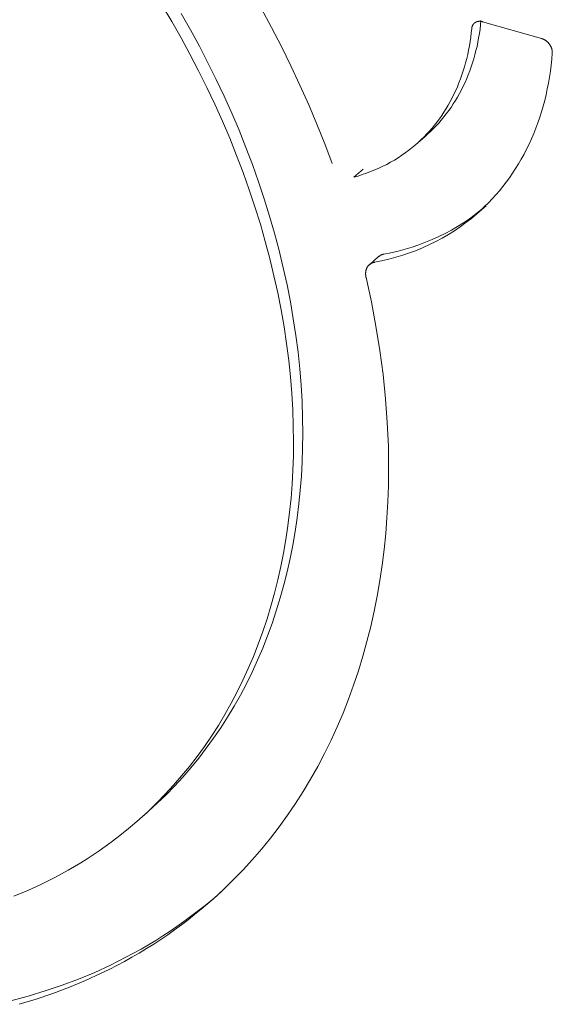
# Model space of a CAD drawing. Units: millimetres. Extents: x 0 to 1133, y 0 to 1280.
# Drawn here: x 1008 to 1019, y 1152 to 1173 of the extents above; entities that cross this region are included whole.
import ezdxf

# ---------------------------------------------------------------- set-up
doc = ezdxf.new("R2010")
doc.units = ezdxf.units.MM
doc.layers.add('00_KAWAMaxi', color=3, linetype='Continuous', lineweight=9)

msp = doc.modelspace()

# ---------------------------------------------------------------- linework, layer by layer
at = {"layer": '00_KAWAMaxi'}
for points in [[(1014.793, 1169.553), (1014.641, 1169.957), (1014.48, 1170.36), (1014.31, 1170.763), (1014.131, 1171.164), (1013.943, 1171.564), (1013.746, 1171.963), (1013.541, 1172.359), (1013.327, 1172.752), (1013.105, 1173.142), (1012.875, 1173.529), (1012.637, 1173.912), (1012.392, 1174.291), (1012.14, 1174.666), (1011.88, 1175.035), (1011.614, 1175.4), (1011.342, 1175.759)], [(1011.285, 1172.813), (1011.483, 1172.481), (1011.674, 1172.145), (1011.859, 1171.807), (1012.037, 1171.465), (1012.209, 1171.12), (1012.373, 1170.773), (1012.53, 1170.423), (1012.68, 1170.072), (1012.822, 1169.719), (1012.956, 1169.366), (1013.083, 1169.011), (1013.201, 1168.656), (1013.312, 1168.3), (1013.414, 1167.945), (1013.508, 1167.59), (1013.594, 1167.236), (1013.671, 1166.884), (1013.74, 1166.532), (1013.801, 1166.183), (1013.854, 1165.835), (1013.898, 1165.491), (1013.934, 1165.148), (1013.962, 1164.809), (1013.982, 1164.473), (1013.993, 1164.141), (1013.997, 1163.812)], [(1014.189, 1163.979), (1014.185, 1164.308), (1014.173, 1164.64), (1014.154, 1164.976), (1014.126, 1165.315), (1014.09, 1165.657), (1014.046, 1166.002), (1013.993, 1166.349), (1013.932, 1166.699), (1013.863, 1167.05), (1013.786, 1167.402), (1013.7, 1167.756), (1013.606, 1168.111), (1013.504, 1168.466), (1013.394, 1168.821), (1013.275, 1169.176), (1013.149, 1169.531), (1013.015, 1169.884), (1012.873, 1170.237), (1012.723, 1170.588), (1012.566, 1170.937), (1012.402, 1171.284), (1012.231, 1171.629), (1012.053, 1171.971), (1011.868, 1172.31), (1011.676, 1172.645)], [(1017.676, 1172.334), (1017.667, 1172.244), (1017.656, 1172.154), (1017.643, 1172.065), (1017.628, 1171.977), (1017.612, 1171.889), (1017.594, 1171.802), (1017.573, 1171.716), (1017.551, 1171.63), (1017.527, 1171.546), (1017.502, 1171.462), (1017.474, 1171.379), (1017.445, 1171.297), (1017.414, 1171.216), (1017.381, 1171.136), (1017.346, 1171.058), (1017.31, 1170.981), (1017.272, 1170.904), (1017.232, 1170.83), (1017.191, 1170.756), (1017.148, 1170.684), (1017.103, 1170.613), (1017.057, 1170.544), (1017.009, 1170.476), (1016.96, 1170.41), (1016.909, 1170.345), (1016.857, 1170.282), (1016.803, 1170.22), (1016.748, 1170.161), (1016.692, 1170.102), (1016.634, 1170.046), (1016.575, 1169.991), (1016.515, 1169.938)], [(1016.707, 1170.103), (1016.767, 1170.157), (1016.826, 1170.211), (1016.883, 1170.268), (1016.94, 1170.326), (1016.995, 1170.386), (1017.048, 1170.448), (1017.101, 1170.511), (1017.151, 1170.575), (1017.201, 1170.642), (1017.249, 1170.709), (1017.295, 1170.779), (1017.34, 1170.849), (1017.383, 1170.922), (1017.424, 1170.995), (1017.464, 1171.07), (1017.502, 1171.146), (1017.538, 1171.223), (1017.573, 1171.302), (1017.606, 1171.382), (1017.637, 1171.462), (1017.666, 1171.544), (1017.694, 1171.627), (1017.719, 1171.711), (1017.743, 1171.796), (1017.765, 1171.881), (1017.786, 1171.967), (1017.804, 1172.054), (1017.82, 1172.142), (1017.835, 1172.231), (1017.848, 1172.32), (1017.859, 1172.409), (1017.868, 1172.499)], [(1017.731, 1172.447), (1017.728, 1172.444), (1017.725, 1172.442), (1017.723, 1172.439), (1017.72, 1172.436), (1017.717, 1172.433), (1017.715, 1172.43), (1017.712, 1172.427), (1017.71, 1172.424), (1017.708, 1172.421), (1017.705, 1172.418), (1017.703, 1172.415), (1017.701, 1172.412), (1017.699, 1172.408), (1017.697, 1172.405), (1017.695, 1172.401), (1017.693, 1172.398), (1017.692, 1172.394), (1017.69, 1172.39), (1017.689, 1172.386), (1017.687, 1172.383), (1017.686, 1172.379), (1017.684, 1172.375), (1017.683, 1172.371), (1017.682, 1172.367), (1017.681, 1172.363), (1017.68, 1172.359), (1017.679, 1172.355), (1017.678, 1172.351), (1017.678, 1172.346), (1017.677, 1172.342), (1017.677, 1172.338), (1017.676, 1172.334)], [(1017.9, 1172.476), (1017.894, 1172.477), (1017.889, 1172.479), (1017.883, 1172.48), (1017.877, 1172.481), (1017.871, 1172.482), (1017.865, 1172.483), (1017.859, 1172.483), (1017.853, 1172.484), (1017.847, 1172.484), (1017.842, 1172.484), (1017.836, 1172.484), (1017.83, 1172.484), (1017.824, 1172.484), (1017.819, 1172.483), (1017.813, 1172.483), (1017.807, 1172.482), (1017.802, 1172.481), (1017.797, 1172.48), (1017.791, 1172.478), (1017.786, 1172.477), (1017.781, 1172.475), (1017.776, 1172.473), (1017.771, 1172.471), (1017.766, 1172.469), (1017.761, 1172.467), (1017.756, 1172.464), (1017.752, 1172.462), (1017.747, 1172.459), (1017.743, 1172.456), (1017.739, 1172.453), (1017.735, 1172.45), (1017.731, 1172.447)], [(1019.118, 1172.129), (1017.9, 1172.476)], [(1019.341, 1171.841), (1019.341, 1171.846), (1019.341, 1171.851), (1019.341, 1171.856), (1019.34, 1171.861), (1019.34, 1171.866), (1019.339, 1171.872), (1019.338, 1171.877), (1019.338, 1171.883), (1019.337, 1171.888), (1019.335, 1171.894), (1019.334, 1171.899), (1019.333, 1171.905), (1019.331, 1171.911), (1019.33, 1171.916), (1019.328, 1171.922), (1019.326, 1171.928), (1019.324, 1171.934), (1019.321, 1171.939), (1019.319, 1171.945), (1019.317, 1171.951), (1019.314, 1171.957), (1019.311, 1171.962), (1019.308, 1171.968), (1019.305, 1171.974), (1019.302, 1171.98), (1019.299, 1171.985), (1019.295, 1171.991), (1019.292, 1171.997), (1019.288, 1172.002), (1019.284, 1172.007), (1019.28, 1172.013), (1019.276, 1172.018), (1019.272, 1172.023), (1019.268, 1172.029), (1019.263, 1172.034), (1019.259, 1172.039), (1019.254, 1172.044), (1019.25, 1172.048), (1019.245, 1172.053), (1019.24, 1172.058), (1019.236, 1172.062), (1019.231, 1172.066), (1019.226, 1172.071), (1019.221, 1172.075), (1019.216, 1172.079), (1019.211, 1172.083), (1019.205, 1172.086), (1019.2, 1172.09), (1019.195, 1172.093), (1019.19, 1172.097), (1019.185, 1172.1), (1019.179, 1172.103), (1019.174, 1172.106), (1019.169, 1172.109), (1019.164, 1172.111), (1019.159, 1172.114), (1019.153, 1172.116), (1019.148, 1172.118), (1019.143, 1172.121), (1019.138, 1172.123), (1019.133, 1172.124), (1019.128, 1172.126), (1019.123, 1172.128), (1019.118, 1172.129)], [(1017.78, 1168.513), (1017.862, 1168.586), (1017.943, 1168.662), (1018.021, 1168.74), (1018.098, 1168.82), (1018.173, 1168.903), (1018.247, 1168.988), (1018.318, 1169.075), (1018.387, 1169.164), (1018.454, 1169.256), (1018.519, 1169.35), (1018.582, 1169.445), (1018.642, 1169.543), (1018.701, 1169.643), (1018.757, 1169.745), (1018.81, 1169.848), (1018.862, 1169.953), (1018.91, 1170.061), (1018.957, 1170.169), (1019.001, 1170.28), (1019.042, 1170.391), (1019.081, 1170.505), (1019.118, 1170.619), (1019.151, 1170.735), (1019.183, 1170.852), (1019.211, 1170.971), (1019.238, 1171.09), (1019.261, 1171.211), (1019.282, 1171.332), (1019.301, 1171.454), (1019.316, 1171.577), (1019.33, 1171.701), (1019.341, 1171.825)], [(1019.341, 1171.841), (1019.341, 1171.837), (1019.341, 1171.833), (1019.341, 1171.829), (1019.341, 1171.825)], [(1016.707, 1170.103), (1016.515, 1169.938)], [(1016.609, 1170.023), (1016.659, 1170.062), (1016.707, 1170.103)], [(1016.515, 1169.938), (1016.447, 1169.88), (1016.377, 1169.825), (1016.305, 1169.771), (1016.231, 1169.72), (1016.156, 1169.67), (1016.08, 1169.623), (1016.002, 1169.577), (1015.922, 1169.534), (1015.841, 1169.493), (1015.759, 1169.454), (1015.675, 1169.418), (1015.59, 1169.383), (1015.505, 1169.351), (1015.418, 1169.321), (1015.33, 1169.293), (1015.241, 1169.268)], [(1015.433, 1169.433), (1015.241, 1169.268)], [(1017.972, 1168.679), (1017.861, 1168.586), (1017.747, 1168.497), (1017.63, 1168.412), (1017.509, 1168.33), (1017.386, 1168.252), (1017.259, 1168.179), (1017.129, 1168.109), (1016.997, 1168.044), (1016.862, 1167.983), (1016.725, 1167.926), (1016.586, 1167.874), (1016.444, 1167.826), (1016.3, 1167.783), (1016.155, 1167.744), (1016.007, 1167.709), (1015.859, 1167.679)], [(1017.972, 1168.679), (1017.78, 1168.513)], [(1015.667, 1167.513), (1015.816, 1167.543), (1015.963, 1167.577), (1016.109, 1167.616), (1016.252, 1167.66), (1016.394, 1167.708), (1016.534, 1167.76), (1016.671, 1167.817), (1016.806, 1167.878), (1016.938, 1167.943), (1017.068, 1168.012), (1017.194, 1168.086), (1017.318, 1168.164), (1017.438, 1168.245), (1017.556, 1168.331), (1017.67, 1168.42), (1017.78, 1168.513)], [(1015.563, 1167.464), (1015.755, 1167.63)], [(1015.859, 1167.679), (1015.851, 1167.678), (1015.844, 1167.676), (1015.837, 1167.674), (1015.83, 1167.672), (1015.823, 1167.67), (1015.816, 1167.667), (1015.809, 1167.664), (1015.802, 1167.661), (1015.796, 1167.658), (1015.79, 1167.655), (1015.783, 1167.651), (1015.777, 1167.647), (1015.771, 1167.643), (1015.766, 1167.639), (1015.76, 1167.635), (1015.755, 1167.63)], [(1015.495, 1167.2), (1015.493, 1167.21), (1015.491, 1167.219), (1015.49, 1167.229), (1015.488, 1167.238), (1015.487, 1167.248), (1015.486, 1167.257), (1015.486, 1167.267), (1015.486, 1167.277), (1015.486, 1167.286), (1015.486, 1167.295), (1015.487, 1167.305), (1015.488, 1167.314), (1015.489, 1167.323), (1015.491, 1167.332), (1015.492, 1167.341), (1015.494, 1167.35), (1015.496, 1167.354), (1015.497, 1167.359), (1015.498, 1167.363), (1015.5, 1167.367), (1015.501, 1167.371), (1015.502, 1167.376), (1015.504, 1167.38), (1015.506, 1167.384), (1015.507, 1167.388), (1015.509, 1167.392), (1015.511, 1167.396), (1015.513, 1167.399), (1015.515, 1167.403), (1015.517, 1167.407), (1015.519, 1167.411), (1015.521, 1167.414), (1015.523, 1167.418), (1015.526, 1167.421), (1015.528, 1167.425), (1015.53, 1167.428), (1015.533, 1167.431), (1015.535, 1167.435), (1015.538, 1167.438), (1015.54, 1167.441), (1015.543, 1167.444), (1015.546, 1167.447), (1015.549, 1167.45), (1015.551, 1167.453), (1015.554, 1167.456), (1015.557, 1167.459), (1015.56, 1167.461), (1015.563, 1167.464)], [(1015.563, 1167.464), (1015.568, 1167.468), (1015.574, 1167.473), (1015.58, 1167.477), (1015.586, 1167.481), (1015.592, 1167.485), (1015.598, 1167.488), (1015.604, 1167.492), (1015.611, 1167.495), (1015.617, 1167.498), (1015.624, 1167.501), (1015.631, 1167.503), (1015.638, 1167.506), (1015.645, 1167.508), (1015.652, 1167.51), (1015.66, 1167.511), (1015.667, 1167.513)], [(1015.961, 1163.237), (1015.955, 1163.72), (1015.933, 1164.208), (1015.897, 1164.7), (1015.846, 1165.196), (1015.781, 1165.694), (1015.7, 1166.195), (1015.605, 1166.697), (1015.495, 1167.2)], [(1011.001, 1156.189), (1011.185, 1156.357), (1011.365, 1156.53), (1011.54, 1156.71), (1011.712, 1156.896), (1011.878, 1157.088), (1012.04, 1157.285), (1012.196, 1157.488), (1012.348, 1157.697), (1012.495, 1157.911), (1012.636, 1158.13), (1012.771, 1158.355), (1012.901, 1158.585), (1013.025, 1158.82), (1013.143, 1159.06), (1013.255, 1159.304), (1013.361, 1159.553), (1013.461, 1159.806), (1013.555, 1160.063), (1013.642, 1160.324), (1013.723, 1160.589), (1013.798, 1160.857), (1013.866, 1161.128), (1013.927, 1161.403), (1013.983, 1161.681), (1014.031, 1161.961), (1014.073, 1162.244), (1014.108, 1162.529), (1014.137, 1162.816), (1014.16, 1163.104), (1014.176, 1163.395), (1014.186, 1163.686), (1014.189, 1163.979)], [(1013.997, 1163.812), (1013.994, 1163.519), (1013.985, 1163.227), (1013.969, 1162.937), (1013.946, 1162.648), (1013.917, 1162.361), (1013.882, 1162.076), (1013.84, 1161.793), (1013.791, 1161.513), (1013.736, 1161.235), (1013.675, 1160.961), (1013.607, 1160.689), (1013.532, 1160.42), (1013.451, 1160.156), (1013.364, 1159.895), (1013.27, 1159.637), (1013.17, 1159.384), (1013.064, 1159.135), (1012.952, 1158.891), (1012.834, 1158.651), (1012.71, 1158.417), (1012.58, 1158.187), (1012.445, 1157.962), (1012.304, 1157.742), (1012.157, 1157.528), (1012.006, 1157.319), (1011.849, 1157.116), (1011.687, 1156.919), (1011.521, 1156.727), (1011.35, 1156.541), (1011.174, 1156.362), (1010.994, 1156.188), (1010.81, 1156.02)], [(1015.961, 1163.237), (1015.957, 1162.905), (1015.945, 1162.574), (1015.927, 1162.244), (1015.901, 1161.917), (1015.868, 1161.591), (1015.827, 1161.268), (1015.779, 1160.947), (1015.724, 1160.629), (1015.661, 1160.314), (1015.591, 1160.002), (1015.514, 1159.694), (1015.429, 1159.389), (1015.337, 1159.089), (1015.238, 1158.793), (1015.132, 1158.501), (1015.019, 1158.214), (1014.899, 1157.931), (1014.772, 1157.654), (1014.638, 1157.382), (1014.497, 1157.115), (1014.351, 1156.854), (1014.197, 1156.599), (1014.038, 1156.349), (1013.872, 1156.106), (1013.701, 1155.869), (1013.524, 1155.638), (1013.341, 1155.413), (1013.153, 1155.195), (1012.959, 1154.984), (1012.761, 1154.78), (1012.558, 1154.582), (1012.35, 1154.391)], [(1011.001, 1156.189), (1010.81, 1156.02)], [(1010.905, 1156.105), (1011.001, 1156.189)], [(1010.81, 1156.02), (1010.584, 1155.827), (1010.35, 1155.641), (1010.23, 1155.55), (1010.109, 1155.462), (1009.985, 1155.375), (1009.86, 1155.29), (1009.733, 1155.208), (1009.604, 1155.127), (1009.473, 1155.049), (1009.341, 1154.972), (1009.071, 1154.825), (1008.794, 1154.687), (1008.511, 1154.558), (1008.222, 1154.438)], [(1008.161, 1152.282), (1008.52, 1152.377), (1008.872, 1152.483), (1009.219, 1152.6), (1009.559, 1152.729), (1009.893, 1152.867), (1010.219, 1153.017), (1010.379, 1153.095), (1010.538, 1153.177), (1010.694, 1153.26), (1010.849, 1153.346), (1011.001, 1153.435), (1011.152, 1153.526), (1011.3, 1153.619), (1011.447, 1153.715), (1011.591, 1153.813), (1011.733, 1153.913), (1011.873, 1154.016), (1012.011, 1154.121), (1012.147, 1154.227), (1012.28, 1154.336), (1012.411, 1154.447), (1012.54, 1154.56)], [(1012.54, 1154.56), (1012.35, 1154.391)], [(1012.35, 1154.391), (1012.221, 1154.278), (1012.09, 1154.167), (1011.956, 1154.058), (1011.821, 1153.951), (1011.683, 1153.846), (1011.543, 1153.744), (1011.401, 1153.643), (1011.256, 1153.545), (1011.11, 1153.45), (1010.962, 1153.356), (1010.811, 1153.265), (1010.658, 1153.177), (1010.504, 1153.09), (1010.347, 1153.007), (1010.189, 1152.926), (1010.028, 1152.847), (1009.702, 1152.698), (1009.369, 1152.559), (1009.028, 1152.431), (1008.682, 1152.314), (1008.329, 1152.208)]]:
    msp.add_lwpolyline(points, dxfattribs=at)

doc.saveas('drawing.dxf')
